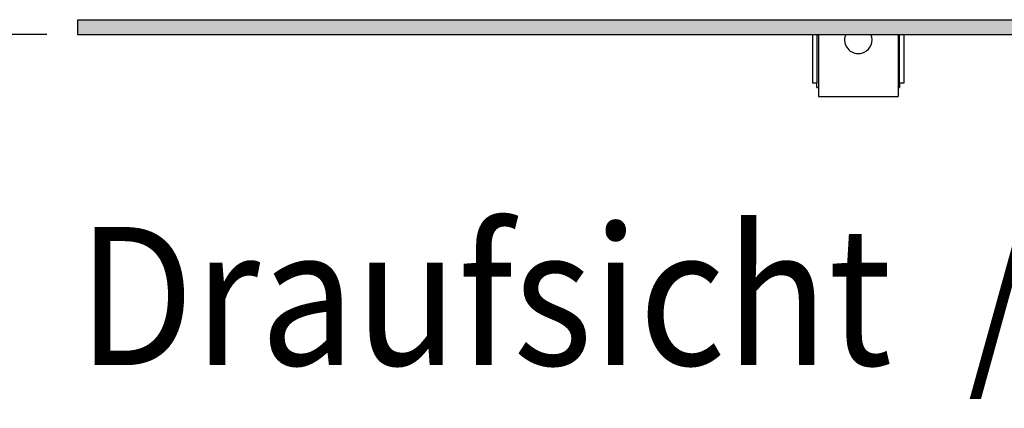
# Model space of a CAD drawing. Units: millimetres. Extents: x -8074 to 842, y 10003 to 15943.
# Drawn here: x -7297 to -6976, y 14474 to 14601 of the extents above; entities that cross this region are included whole.
import ezdxf

# ---------------------------------------------------------------- set-up
doc = ezdxf.new("R2010")
doc.units = ezdxf.units.MM
doc.layers.add('1', color=7, linetype='Continuous')
doc.styles.add('CONVERTER_14', font='txt.shx', dxfattribs={"width": 0.9})
doc.dimstyles.new('ME10_DIM_144', dxfattribs={"dimtxt": 46, "dimasz": 46, "dimexe": 15, "dimexo": 10, "dimgap": 18, "dimtad": 1, "dimdec": 0, "dimdsep": 46, "dimtxsty": 'CONVERTER_14', "dimsah": 1, "dimcen": 0.09, "dimclrd": 6, "dimclre": 6, "dimclrt": 3, "dimadec": 0, "dimazin": 0, "dimtfac": 1, "dimtdec": 4, "dimtix": 1, "dimtmove": 0, "dimatfit": 3, "dimfxl": 1, "dimtolj": 1, "dimtzin": 0, "dimarcsym": 0})

# ---------------------------------------------------------------- blocks, each defined once
blk = doc.blocks.new('*D139')
at = {"layer": '1', "color": 6, "linetype": 'Continuous'}
for p, q in [((-7288, 14811.17), (-7393, 14811.17)), ((-7378, 14811.17), (-7378, 14596.17)), ((-7288, 14596.17), (-7393, 14596.17))]:
    blk.add_line(p, q, dxfattribs=at)
at = {"layer": '1', "color": 6}
for points in [[(-7371.95, 14765.17), (-7384.06, 14765.17), (-7378, 14811.17)], [(-7384.06, 14642.17), (-7371.95, 14642.17), (-7378, 14596.17)]]:
    blk.add_solid(points, dxfattribs=at)
at = {"layer": '1', "color": 3, "insert": (-7396.24, 14666.04), "char_height": 46, "attachment_point": 7, "rotation": 90, "line_spacing_factor": 0.454545, "style": 'CONVERTER_14'}
blk.add_mtext('215', dxfattribs=at)

msp = doc.modelspace()

# ---------------------------------------------------------------- hatches: boundary and pattern name
at = {"layer": '1', "linetype": 'Continuous'}
h = msp.add_hatch(dxfattribs=at)
h.set_pattern_fill('_USER', color=6, scale=0.1, angle=45, pattern_type=0)
h.set_pattern_definition([(45, (0, 0), (-0.0707106781, 0.0707106781), [])])
h.paths.add_polyline_path([(-7278.003, 14600.766), (-7278.003, 14596.171), (-4318.303, 14596.171), (-4318.303, 14600.766)])

# ---------------------------------------------------------------- linework, layer by layer
at = {"color": 1, "linetype": 'Continuous'}
for p, q in [((-7038.301, 14596.15), (-7038.301, 14580.416)), ((-7036.303, 14596.15), (-7036.303, 14576.92)), ((-7027.438, 14596.15), (-7027.732, 14595.244)), ((-7018.901, 14595.244), (-7019.195, 14596.15)), ((-7010.33, 14596.15), (-7010.33, 14576.92)), ((-7008.332, 14580.416), (-7008.332, 14596.15)), ((-7038.301, 14580.416), (-7036.802, 14580.416)), ((-7036.802, 14578.918), (-7036.802, 14580.416)), ((-7036.802, 14578.918), (-7036.303, 14578.918)), ((-7010.33, 14578.918), (-7009.831, 14578.918)), ((-7009.831, 14580.416), (-7009.831, 14578.918)), ((-7009.831, 14580.416), (-7008.332, 14580.416)), ((-7036.303, 14576.92), (-7036.303, 14575.921)), ((-7036.303, 14575.921), (-7010.33, 14575.921)), ((-7010.33, 14576.92), (-7010.33, 14575.921))]:
    msp.add_line(p, q, dxfattribs=at)
at = {"color": 6, "linetype": 'Continuous'}
for p, q in [((-7036.802, 14596.15), (-7036.802, 14580.416)), ((-7009.831, 14580.416), (-7009.831, 14596.15))]:
    msp.add_line(p, q, dxfattribs=at)
at = {"color": 1, "linetype": 'Continuous'}
for start, end in [(169.19997, 284.39997), (284.39998, 10.80003)]:
    msp.add_arc((-7023.317, 14594.402), 4.495, start, end, dxfattribs=at)
at = {"layer": '1', "color": 6, "linetype": 'Continuous'}
for p, q in [((-7278.049, 14600.745), (-7278.049, 14596.15)), ((-7278.003, 14600.766), (-7278.003, 14596.171)), ((-4318.303, 14600.766), (-7278.003, 14600.766)), ((-7278.003, 14596.171), (-4318.303, 14596.171))]:
    msp.add_line(p, q, dxfattribs=at)

# ---------------------------------------------------------------- texts
at = {"layer": '1', "color": 2, "style": 'CONVERTER_14', "width": 0.9}
msp.add_text('Draufsicht  /  Top view', height=45, dxfattribs=at).set_placement((-7278.003, 14488.421))

# ---------------------------------------------------------------- dimensions: what is measured, and where the dimension line sits
at = {"layer": '1'}
dim = msp.add_linear_dim(base=(-7378.003, 14811.171), p1=(-7278.003, 14596.171), p2=(-7278.003, 14811.171), angle=90, dimstyle='ME10_DIM_144', dxfattribs=at)
dim.commit()
dim.dimension.update_dxf_attribs({"geometry": '*D139', "text_midpoint": (-7413.516, 14703.671), "text_rotation": 90})

doc.saveas('drawing.dxf')
